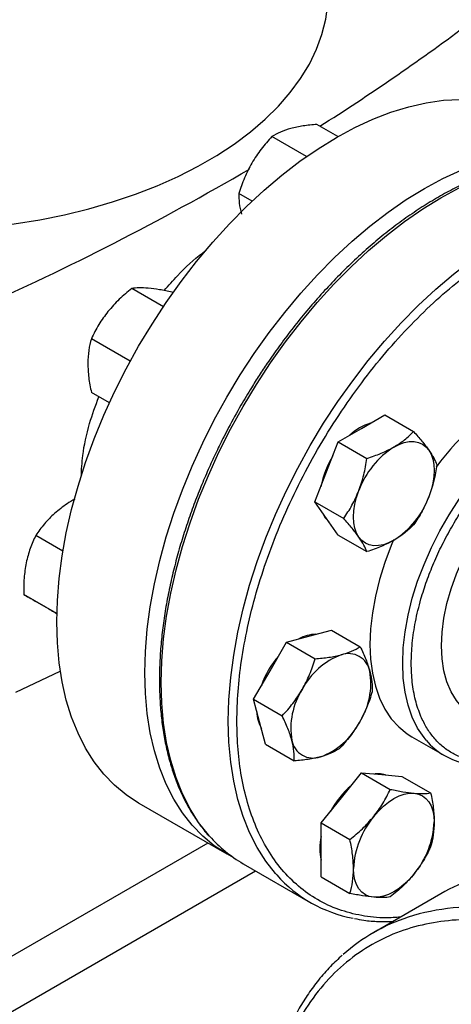
# Model space of a CAD drawing. Extents: x 0.4 to 10.6, y 0.4 to 8.1.
# Drawn here: x 2.9 to 3, y 4.7 to 4.9 of the extents above; entities that cross this region are included whole.
import ezdxf

# ---------------------------------------------------------------- set-up
doc = ezdxf.new("R2010")
doc.units = 0
doc.linetypes.add('SLD-SOLID', pattern=[0])
doc.layers.get('0').update_dxf_attribs({"linetype": 'CONTINUOUS'})

msp = doc.modelspace()

# ---------------------------------------------------------------- linework, layer by layer
at = {"color": 7, "linetype": 'SLD-SOLID'}
for p, q in [((2.951628143630438, 4.906533465913555), (2.94588032331313, 4.909851611954005)), ((2.943044109658427, 4.901074004911276), (2.933557274335084, 4.906550638370024)), ((2.928128223323719, 4.888851993853454), (2.924536176378998, 4.890925638415875)), ((2.903839161680646, 4.85998363008), (2.895192558690412, 4.864975207737538)), ((2.90650194639796, 4.863836719280826), (2.906241102146449, 4.86398730146199)), ((2.894798914013733, 4.84507998257592), (2.884144015234366, 4.851230924714764)), ((2.889075214656673, 4.833652014584089), (2.88414401523437, 4.83649873541643)), ((2.958116999753449, 4.826675962009349), (2.964495879291945, 4.830358410783799)), ((2.964495879291945, 4.830358410783799), (2.972347897957916, 4.825825536892869)), ((2.951738120214951, 4.822993513234901), (2.958116999753449, 4.826675962009349)), ((2.948548680445704, 4.814773063754819), (2.951738120214951, 4.822993513234901)), ((2.951738120214951, 4.822993513234901), (2.95959013888092, 4.818460639343971)), ((2.945359240676453, 4.806552614274736), (2.948548680445704, 4.814773063754819)), ((2.945359240676453, 4.806552614274736), (2.953211259342423, 4.802019740383807)), ((2.948548680445701, 4.802014613569104), (2.945359240676453, 4.806552614274736)), ((2.95173812021495, 4.797476612863472), (2.948548680445701, 4.802014613569104)), ((2.87634067278435, 4.793085844733148), (2.868912562302116, 4.797374001638556)), ((2.95173812021495, 4.797476612863472), (2.95959013888092, 4.792943738972542)), ((2.874686284557844, 4.775998349104523), (2.865610611280152, 4.781237623766635)), ((2.87468624760107, 4.775996677483778), (2.874631709236245, 4.77602816181163)), ((2.94371767478832, 4.769813546230134), (2.949879199277342, 4.771464033022127)), ((2.949879199277342, 4.771464033022127), (2.957731217943311, 4.766931159131198)), ((2.933045601321256, 4.760350559461066), (2.937556150299297, 4.768163059438137)), ((2.937556150299297, 4.768163059438137), (2.94371767478832, 4.769813546230134)), ((2.937556150299297, 4.768163059438137), (2.945408168965268, 4.763630185547208)), ((2.863428529401379, 4.754460062844661), (2.875629249125074, 4.760238468798272)), ((2.928535052343211, 4.752538059483995), (2.933045601321256, 4.760350559461066)), ((2.930186027854191, 4.74637604629892), (2.928535052343211, 4.752538059483995)), ((2.928535052343211, 4.752538059483995), (2.936387071009181, 4.748005185593065)), ((2.931837003365168, 4.740214033113842), (2.930186027854191, 4.74637604629892)), ((2.931837003365168, 4.740214033113842), (2.939689022031137, 4.735681159222913)), ((2.971834289929654, 4.742291615098348), (2.980790975824684, 4.737121030390138)), ((2.952592728025427, 4.72554730207735), (2.958116999753448, 4.732419443588737)), ((2.958116999753448, 4.732419443588737), (2.965969018419417, 4.727886569697809)), ((2.958116999753448, 4.732419443588737), (2.963641271481469, 4.731925490450962)), ((2.963641271481469, 4.731925490450962), (2.969165543209488, 4.731431537313187)), ((2.969165543209488, 4.731431537313187), (2.977017561875457, 4.726898663422257)), ((2.897088058301356, 4.724127546126559), (2.921215061333969, 4.710199323746382)), ((2.947068456297407, 4.718675160565956), (2.952592728025427, 4.72554730207735)), ((2.947068456297407, 4.718675160565956), (2.954920474963378, 4.714142286675028)), ((2.947068456297409, 4.711309065916793), (2.947068456297407, 4.718675160565956)), ((2.947068456297409, 4.70394297126763), (2.947068456297409, 4.711309065916793)), ((2.925689829340918, 4.707540329461989), (2.944074605651767, 4.696927024008294)), ((2.947068456297409, 4.70394297126763), (2.954920474963378, 4.699410097376697)), ((2.979804941522977, 4.699304222857304), (2.961360775666201, 4.688656632548518))]:
    msp.add_line(p, q, dxfattribs=at)
at = {"color": 8, "linetype": 'SLD-SOLID'}
for p, q in [((2.916028765437426, 4.713193308638695), (2.808530802536024, 4.651136055581487)), ((2.815212705735774, 4.639885444181349), (2.929048466009994, 4.705601429783571))]:
    msp.add_line(p, q, dxfattribs=at)
at = {"color": 7, "linetype": 'SLD-SOLID', "flags": 128}
for points in [[(2.845722528922311, 4.881016755247361), (2.848786682709481, 4.881191661381758), (2.855946274901151, 4.881792066220799), (2.863024521070755, 4.882656048947171), (2.869992335186505, 4.883780059270525), (2.876821085005605, 4.885159478391345), (2.883482709730289, 4.886788637980578), (2.889949835315648, 4.888660843472018), (2.896195886955458, 4.890768401571715), (2.902195198283756, 4.893102651871367), (2.907923116843448, 4.895654002435796), (2.913356105388535, 4.898411969218271), (2.918471838603714, 4.901365219141703), (2.923249294843883, 4.904501616668683), (2.92766884251659, 4.90780827366902), (2.931712320752457, 4.911271602379823), (2.935363114032089, 4.914877371240536), (2.938606220462809, 4.918610763373478), (2.941428313424648, 4.922456437469563), (2.94381779633229, 4.926398590829037), (2.945764850287923, 4.930421024298155), (2.947261474429202, 4.934507208834984), (2.948301518806506, 4.938640353430779), (2.948880709654401, 4.942803474107838), (2.949011164409106, 4.945935198046303)], [(2.874660680707325, 4.7736973578506), (2.874824594770979, 4.779573947664126), (2.875315635056756, 4.78561462416745), (2.876131698854767, 4.791793520256404), (2.877269291654545, 4.798084176949336), (2.878723542109074, 4.804459656688524), (2.880488222894646, 4.810892658690946), (2.882555777377222, 4.817355635854415), (2.884917351971087, 4.823820912718501), (2.887562834051276, 4.830260803975106), (2.890480895257381, 4.836647733021199), (2.893659040003327, 4.842954350046065), (2.897083658985395, 4.849153649147394), (2.900740087459347, 4.855219083974702), (2.904612668037111, 4.861124681404873), (2.908684817734125, 4.866845152763069), (2.912939098980218, 4.872356002112713), (2.917357294289965, 4.877633631150846), (2.921920484272757, 4.882655440259692), (2.926609128648532, 4.887399925281684), (2.931403149922261, 4.891846769603571), (2.936282019358858, 4.895976931155277), (2.941224844890377, 4.89977272395096), (2.946210460579057, 4.903217893823131), (2.951217517253112, 4.906297688025484), (2.956224573927167, 4.908998918406427), (2.961210189615846, 4.911310017882767), (2.966153015147365, 4.91322108997174), (2.971031884583962, 4.91472395116927), (2.975825905857691, 4.915812165992983), (2.980514550233467, 4.916481074539939), (2.985077740216258, 4.916727812441049), (2.989495935526005, 4.916551323126738), (2.993750216772099, 4.915952362351345), (2.997822366469113, 4.914933494956867), (3.001694947046877, 4.913499083889904), (3.005346976204867, 4.911657811602692)], [(2.898787683739937, 4.759769135470423), (2.89895159780359, 4.765645725283948), (2.899442638089369, 4.771686401787273), (2.90025870188738, 4.777865297876227), (2.901396294687157, 4.784155954569158), (2.902850545141686, 4.790531434308347), (2.904615225927259, 4.796964436310769), (2.906682780409833, 4.803427413474237), (2.9090443550037, 4.809892690338323), (2.911689837083889, 4.816332581594928), (2.914607898289994, 4.822719510641021), (2.91778604303594, 4.829026127665887), (2.921210662018007, 4.835225426767217), (2.924867090491959, 4.841290861594524), (2.928739671069724, 4.847196459024696), (2.932811820766737, 4.852916930382892), (2.93706610201283, 4.858427779732535), (2.941484297322578, 4.863705408770668), (2.946047487305369, 4.868727217879514), (2.950736131681145, 4.873471702901506), (2.955530152954874, 4.877918547223394), (2.96040902239147, 4.882048708775098), (2.965351847922989, 4.885844501570782), (2.970337463611669, 4.889289671442953), (2.975344520285724, 4.892369465645307), (2.980351576959779, 4.895070696026249), (2.985337192648458, 4.897381795502589), (2.990280018179978, 4.899292867591563), (2.995158887616574, 4.900795728789093), (2.999952908890303, 4.901883943612805), (3.004641553266079, 4.902552852159762), (3.00920474324887, 4.90279959006087), (3.013622938558617, 4.90262310074656), (3.01787721980471, 4.902024139971167), (3.021949369501725, 4.901005272576689), (3.025821950079489, 4.899570861509726), (3.02947837855344, 4.897727049138683), (3.031301627410748, 4.896600740262894)], [(2.966955834518281, 4.821573411310457), (2.968397958825175, 4.822296781642133), (2.969815407985346, 4.822789474286889), (2.971183929050672, 4.823043059136975), (2.9724801062463, 4.823053197285296), (2.973681761621043, 4.822819715265326), (2.974768334518279, 4.822346608019159), (2.975721233374482, 4.821641970542948), (2.976524153826026, 4.820717859379274)], [(2.979969945155568, 4.767141182865994), (2.980137525355274, 4.770868764062112), (2.980638367203767, 4.774747594253971), (2.981466795962779, 4.778733724745593), (2.982613425203444, 4.782781991085734), (2.984065263158298, 4.786846524799154), (2.985805859923187, 4.790881273094773), (2.987815493841258, 4.794840520662199), (2.990071394957209, 4.798679407644459), (2.992548003009985, 4.802354437918103), (2.995217257040745, 4.805823971921661), (2.998048913334741, 4.809048698448517), (3.001010888094691, 4.811992080058589), (3.004069620963016, 4.814620767062118), (3.007190455274114, 4.816904975384983), (3.010338030728216, 4.818818824034163), (3.013476684037721, 4.820340628339729), (3.01657085300649, 4.821453145650816), (3.019585479463738, 4.822143770701748), (3.022486406487122, 4.822404678434742), (3.025240765414316, 4.822232912660928), (3.027817348258087, 4.821630419555156), (3.030186961305267, 4.82060402560506), (3.03046554565951, 4.820447429947878)], [(2.976524153826026, 4.820717859379274), (2.977163357681375, 4.819590086326357), (2.977627907985345, 4.81827794789381), (2.977909856153434, 4.816803895134009), (2.978004377974318, 4.815193149498358), (2.977909856153434, 4.813473271291268), (2.977627907985345, 4.8116736881057), (2.977163357681376, 4.809825191308899), (2.976524153826027, 4.807959409193559)], [(2.957387515210534, 4.796912062870211), (2.956748311355184, 4.798039835923128), (2.956283761051214, 4.799351974355675), (2.956001812883124, 4.800826027115476), (2.95590729106224, 4.802436772751126), (2.956001812883124, 4.804156650958217), (2.956283761051214, 4.805956234143784), (2.956748311355183, 4.807804730940585), (2.957387515210532, 4.809670513055926)], [(2.947436755702231, 4.803596683034447), (2.948180395663833, 4.802227219848224), (2.949157570654465, 4.801148272017943)], [(2.966955834518281, 4.796056510939028), (2.965513710211386, 4.795333140607352), (2.964096261051214, 4.794840447962595), (2.962727739985889, 4.794586863112509), (2.961431562790261, 4.794576724964187), (2.960229907415517, 4.794810206984157), (2.95914333451828, 4.795283314230323), (2.958190435662079, 4.795987951706534), (2.957387515210534, 4.796912062870211)], [(2.966891081854032, 4.796163115496108), (2.96624949596929, 4.794635961985859), (2.964496203785345, 4.789988888049211), (2.963040829714686, 4.785342494562268), (2.961895790495733, 4.780736422915989), (2.961070855199371, 4.776209970489604), (2.960573061882686, 4.771801755379233), (2.960406657542739, 4.767549386921905), (2.960573061882686, 4.763489144825955), (2.961070855199371, 4.759655669645345), (2.961895790495733, 4.756081667238671), (2.963040829714687, 4.752797629734307), (2.964496203785347, 4.749831575382323), (2.966249495969291, 4.747208809512649), (2.968285747795801, 4.744951708638922), (2.970587586682254, 4.743079529549968), (2.971834289929653, 4.742291615098347)], [(2.897088058301357, 4.724127546126559), (2.897083658985395, 4.724130086210391), (2.893659040003327, 4.726375404397874), (2.890480895257381, 4.729012613604612), (2.887562834051276, 4.73203042089591), (2.884917351971087, 4.735415903557643), (2.882555777377221, 4.739154564433306), (2.880488222894646, 4.743230394003058), (2.878723542109073, 4.747625938938951), (2.877269291654545, 4.752322376842751), (2.876131698854767, 4.757299596846345), (2.875315635056756, 4.76253628572956), (2.874824594770979, 4.768010019186648), (2.874660680707325, 4.7736973578506)], [(2.988635612010901, 4.747988008462027), (2.987815493841258, 4.748500122771425), (2.985805859923188, 4.750139096405467), (2.984065263158298, 4.752164194452953), (2.982613425203445, 4.754552471743819), (2.981466795962779, 4.757276868142051), (2.980638367203767, 4.760306515147843), (2.980137525355274, 4.763607085650035), (2.979969945155568, 4.767141182865994)], [(2.923106592849448, 4.709181135972614), (2.921210662018007, 4.710201863830212), (2.917786043035939, 4.712447182017696), (2.914607898289993, 4.715084391224435), (2.911689837083888, 4.718102198515733), (2.909044355003699, 4.721487681177466), (2.906682780409833, 4.725226342053128), (2.904615225927258, 4.729302171622881), (2.902850545141686, 4.733697716558773), (2.901396294687157, 4.738394154462573), (2.90025870188738, 4.743371374466167), (2.899442638089369, 4.748608063349382), (2.898951597803591, 4.75408179680647), (2.898787683739937, 4.759769135470423)], [(2.964695432157286, 4.73183123260139), (2.963272986699599, 4.732138096730081), (2.961715791489077, 4.732097657377355)], [(2.961431562790259, 4.720444751378458), (2.962727739985887, 4.721931147565578), (2.964096261051213, 4.723257623504979), (2.965513710211384, 4.724401482825568), (2.966955834518279, 4.725343153777231), (2.968397958825174, 4.726066524108907), (2.969815407985345, 4.726559216753664), (2.971183929050671, 4.726812801603749), (2.9724801062463, 4.726822939752072)], [(2.9724801062463, 4.726822939752072), (2.973681761621044, 4.726589457732102), (2.974768334518281, 4.726116350485936), (2.975721233374482, 4.725411713009724), (2.976524153826027, 4.724487601846048), (2.977163357681377, 4.72335982879313), (2.977627907985347, 4.722047690360583), (2.977909856153438, 4.720573637600782), (2.97800437797432, 4.718962891965131)], [(2.961431562790261, 4.698346467430961), (2.960229907415517, 4.698579949450931), (2.959143334518281, 4.699053056697098), (2.958190435662079, 4.69975769417331), (2.957387515210534, 4.700681805336986), (2.956748311355184, 4.701809578389904), (2.956283761051215, 4.703121716822451), (2.956001812883125, 4.704595769582252), (2.955907291062241, 4.706206515217902)], [(2.972480106246302, 4.704724655804577), (2.971183929050675, 4.703238259617456), (2.969815407985348, 4.701911783678055), (2.968397958825177, 4.700767924357466), (2.966955834518282, 4.699826253405801), (2.965513710211388, 4.699102883074125), (2.964096261051216, 4.698610190429368), (2.96272773998589, 4.698356605579282), (2.961431562790261, 4.698346467430961)]]:
    msp.add_lwpolyline(points, dxfattribs=at)
at = {"color": 8, "linetype": 'SLD-SOLID', "flags": 128}
for points in [[(2.91650747257497, 4.715052008833488), (2.916158832227656, 4.715447993852411), (2.913511746824994, 4.718835528321818), (2.911148740973799, 4.722576455052556), (2.909079933427901, 4.726654754822048), (2.907314183138821, 4.731052963724568), (2.90585905132038, 4.735752247954371), (2.904720769070421, 4.740732484454936), (2.90390421068829, 4.74597234708899), (2.903412872802339, 4.751449397960294), (2.903248859396828, 4.757140183496166), (2.903412872802338, 4.763020334879275), (2.903904210688289, 4.769064672398662), (2.90472076907042, 4.775247313273125), (2.90585905132038, 4.781541782485264), (2.90731418313882, 4.787921126151567), (2.9090799334279, 4.794358026943081), (2.911148740973797, 4.800824921062406), (2.913511746824992, 4.807294116276108), (2.916158832227654, 4.81373791049711), (2.919078661955702, 4.820128710409292), (2.922258732849979, 4.826439149626294), (2.925685427358703, 4.832642205878594), (2.929344071849911, 4.838711316727009), (2.933218999446208, 4.844620493307138), (2.937293617112735, 4.850344431617673), (2.941550476711098, 4.855858620876012), (2.945971349714973, 4.861139448477199), (2.950537305267451, 4.866164301106717), (2.955228791245878, 4.870911661574177), (2.960025717987046, 4.87536120095323), (2.96490754431421, 4.879493865633147), (2.969853365497567, 4.883291958909314), (2.974842002771513, 4.886739216763225), (2.97985209402537, 4.889820877507519), (2.984862185279227, 4.892523744997784), (2.989850822553173, 4.894836245140473), (2.994796643736529, 4.896748475454955), (2.999678470063694, 4.898252247477452), (3.004475396804862, 4.899341121825302), (3.00916688278329, 4.900010435771377), (3.013732838335768, 4.900257323210607), (3.018153711339642, 4.900080726933076), (3.022208890304465, 4.899520057545165)], [(2.93488923178494, 4.704442085454408), (2.934543608538505, 4.704834688398717), (2.931896523135843, 4.708222222868123), (2.929533517284648, 4.711963149598861), (2.92746470973875, 4.716041449368353), (2.925698959449671, 4.720439658270873), (2.92424382763123, 4.725138942500676), (2.92310554538127, 4.730119179001242), (2.922288986999139, 4.735359041635295), (2.921797649113189, 4.7408360925066), (2.921633635707678, 4.746526878042471), (2.921797649113189, 4.75240702942558), (2.922288986999139, 4.758451366944967), (2.92310554538127, 4.76463400781943), (2.924243827631229, 4.770928477031569), (2.92569895944967, 4.777307820697873), (2.927464709738749, 4.783744721489387), (2.929533517284647, 4.790211615608712), (2.931896523135842, 4.796680810822413), (2.934543608538505, 4.803124605043416), (2.937463438266552, 4.809515404955597), (2.940643509160829, 4.8158258441726), (2.944070203669553, 4.8220289004249), (2.947728848160761, 4.828098011273314), (2.951603775757058, 4.834007187853444), (2.955678393423585, 4.839731126163978), (2.959935253021948, 4.845245315422318), (2.964356126025823, 4.850526143023504), (2.968922081578301, 4.855550995653022), (2.973613567556729, 4.860298356120482), (2.978410494297896, 4.864747895499534), (2.98329232062506, 4.868880560179453), (2.988238141808417, 4.872678653455618), (2.993226779082362, 4.87612591130953), (2.998236870336219, 4.879207572053824), (3.003246961590078, 4.881910439544089), (3.008235598864023, 4.884222939686778), (3.013181420047379, 4.886135170001261), (3.018063246374544, 4.887638942023758), (3.022860173115711, 4.888727816371606), (3.027551659094139, 4.889397130317683), (3.032117614646617, 4.889644017756913), (3.036538487650491, 4.889467421479381), (3.040500623168095, 4.88892422722311)], [(2.975800938217554, 4.74130665416954), (2.975206181864321, 4.742038224804439), (2.973452889680376, 4.744660990674113), (2.971997515609717, 4.747627045026097), (2.970852476390763, 4.750911082530461), (2.970027541094402, 4.754485084937135), (2.969529747777717, 4.758318560117745), (2.96936334343777, 4.762378802213695), (2.969529747777716, 4.766631170671022), (2.970027541094401, 4.771039385781394), (2.970852476390762, 4.775565838207779), (2.971997515609716, 4.780171909854059), (2.973452889680376, 4.784818303341002), (2.97520618186432, 4.78946537727765), (2.97724243369083, 4.794073484467687), (2.979544272577283, 4.798603310165343), (2.982092060045907, 4.803016207494935), (2.984864059272343, 4.80727452717239), (2.987836620536569, 4.811341938715663), (2.990984382993977, 4.815183740403595), (2.994280491045149, 4.818767155338765), (2.997696823458368, 4.822061611088424), (3.001204233290047, 4.825039000517707), (3.004772796556183, 4.827673921589802), (3.008372067533228, 4.82994389408717), (3.011971338510272, 4.83182955140483), (3.015539901776407, 4.833314805779414), (3.019047311608087, 4.834386985544286), (3.022463644021306, 4.835036943239728), (3.025759752072478, 4.835259133655852), (3.028907514529886, 4.835051661142372), (3.029875134154642, 4.834895438455285)]]:
    msp.add_lwpolyline(points, dxfattribs=at)
at = {"color": 7, "linetype": 'SLD-SOLID'}
for centre, radius, start, end in [((2.618903863763006, 5.429003083906479), 0.6143691189291914, 302.2446353368976, 306.733480425258), ((2.544265866454291, 5.554143672679548), 0.7601165554391763, 293.9037733222894, 300.2695378375519), ((3.034252156282461, 4.77556977198405), 0.068879363419469, 116.0753720914871, 144.0394621035593), ((2.964867370636576, 4.814132146324649), 0.01460826994777424, 107.0778918260642, 132.9167316412408), ((2.979889330148659, 4.801379365168652), 0.0239807174371063, 122.6379705890635, 159.7728862144042), ((2.971354863065296, 4.806124319847078), 0.02481218390883769, 148.213847727294, 169.3747925324231), ((2.954022338887902, 4.816250557080829), 0.02398071743710352, 302.6379705890698, 339.7728862144139), ((2.945688076426171, 4.760714600406789), 0.009599741105179095, 90.61425236936105, 119.3772671625299), ((2.955666194169307, 4.747290484941811), 0.02654675590512828, 139.7131579239203, 160.2868419304532), ((2.959351837288741, 4.74629811211313), 0.01962678666524515, 110.2567276938174, 152.870436793667), ((2.954496641138597, 4.759050553125184), 0.005983704437983152, 11.06996169797368, 108.9192865472749), ((2.9410219500918, 4.756878584122245), 0.01963000221828907, 327.1308904354518, 9.739794254300797), ((2.958371922080371, 4.744594380615939), 0.01963000221828659, 147.1308904354432, 189.7397942542974), ((2.939053891560809, 4.749218933382457), 0.009602363981829013, 180.6179484363185, 209.3797795488952), ((2.94004203488346, 4.755174852625029), 0.01962678666520994, 290.2567276937719, 332.8704367937021), ((2.944897231033573, 4.742422411612996), 0.005983704437979513, 191.0699616979293, 288.9192865473244), ((2.990235701096319, 4.753481694892129), 0.01888369656510388, 220.1460501965117, 259.8257176063467), ((2.971484098865698, 4.710122073644758), 0.0248101027401316, 130.6245893245842, 151.7862674788871), ((2.979864575766102, 4.70510215953452), 0.02398272486306087, 140.2279276209692, 177.3607126387622), ((2.954047093270514, 4.720067247648495), 0.02398272486300551, 320.227927620924, 357.3607126387993), ((2.944288716124799, 4.739643951481951), 0.03710203682279739, 221.5152376655846, 239.9146054872559), ((2.961310371861897, 4.711734278475031), 0.01461174748347591, 167.0815904786867, 192.9184095213176), ((2.962573986985472, 4.728964368432347), 0.03698361844064896, 221.5335101017369, 259.4544887249719), ((3.005113358122628, 4.65539882671214), 0.050677408787795, 108.177784196507, 119.9604670897265), ((2.986640254271048, 4.644867181190741), 0.05055822350520553, 108.1876176435277, 131.554742483484)]:
    msp.add_arc(centre, radius, start, end, dxfattribs=at)
at = {"color": 8, "linetype": 'SLD-SOLID'}
msp.add_arc((2.989040379198847, 4.635640723874335), 0.06007586538700965, 83.57312627618829, 107.6157201303427, dxfattribs=at)
at = {"color": 7, "linetype": 'SLD-SOLID'}
for points, knots in [([(2.938731982725242, 4.908770801969969), (2.93774927347422, 4.908465537362918), (2.935762038022431, 4.907848231024675), (2.934297554861291, 4.906986323418131), (2.933557274335084, 4.906550638370024)], [0, 0, 0, 0, 0.4945107285288565, 1, 1, 1, 1]), ([(2.94588032331313, 4.909851611954005), (2.944603851507662, 4.909742789180118), (2.942027504169312, 4.909523148399453), (2.939837122402589, 4.909023098277076), (2.938731982725242, 4.908770801969969)], [0, 0, 0, 0, 0.4954579634769642, 1, 1, 1, 1]), ([(2.933557274335084, 4.906550638370024), (2.932548928210688, 4.905441077565174), (2.930513748238365, 4.903201612491158), (2.928882794153587, 4.900613584243539), (2.928059909258178, 4.899307815200906)], [0, 0, 0, 0, 0.4954579634770412, 0.9999999999999999, 0.9999999999999999, 0.9999999999999999, 0.9999999999999999]), ([(2.928059909258178, 4.899307815200906), (2.927353840229688, 4.897970033341215), (2.925926026862341, 4.89526476976954), (2.925002838295222, 4.892382563010654), (2.924536176378998, 4.890925638415875)], [0, 0, 0, 0, 0.4945107285289363, 1, 1, 1, 1]), ([(3.021846645263545, 4.899597143140128), (3.021011354879947, 4.899761157787516), (3.018914849538519, 4.900172820116061), (3.015395019252762, 4.900416745300602), (3.011336429673505, 4.900411237553642), (3.007167936936636, 4.900050224921124), (3.002912844664578, 4.899356094379076), (2.998584034125668, 4.89832674935574), (2.994197189448995, 4.896968263312291), (2.989767235659635, 4.895286013051785), (2.985309303267271, 4.893286981834955), (2.980838542470517, 4.890979130289097), (2.976370141751264, 4.88837154666906), (2.9719193459254, 4.885474432924077), (2.967501476041592, 4.882299164855731), (2.963132096656595, 4.878858498376539), (2.958827155660482, 4.875166847191879), (2.954603273235294, 4.871240801250588), (2.950478354944722, 4.867100157658401), (2.946472963456937, 4.862770176363348), (2.942613855147897, 4.858287142465533), (2.938944447338953, 4.85371501187687), (2.935502081328732, 4.84912327465407), (2.932573807872895, 4.844952666129734), (2.930080702058301, 4.841194239562683), (2.927651789497115, 4.837370666544665), (2.926022743289716, 4.834603427982946), (2.925071012014197, 4.83298673505303)], [0, 0, 0, 0, 0.02809459297621206, 0.07051495551304854, 0.1129892046355301, 0.1555030044962898, 0.1980441821609439, 0.2406002098615515, 0.2831595975305795, 0.3257123956836205, 0.3682500792666384, 0.4107647095794342, 0.4532474036840496, 0.4956910297169217, 0.5380864160074863, 0.5804210693984614, 0.6226769230691105, 0.664826497595445, 0.706825744572282, 0.7485994260113628, 0.7900078230296805, 0.8307593470724648, 0.8701288175986084, 0.9079852959058317, 0.934871968393993, 0.9619505055713876, 1, 1, 1, 1]), ([(2.924536176378998, 4.890925638415875), (2.924528488919174, 4.890084123921989), (2.924512973052257, 4.888385666018556), (2.92496983149966, 4.886356899852042), (2.925200335791115, 4.88533330203876)], [0, 0, 0, 0, 0.4954579634767127, 1, 1, 1, 1]), ([(2.904067311488058, 4.864403530056198), (2.905268512565539, 4.865774077742022), (2.908589860199859, 4.869563672506273), (2.912581402734093, 4.87328349379238), (2.915308334027874, 4.875233423345567), (2.915702310442224, 4.875515141574168)], [0, 0, 0, 0, 0.3264677920303433, 0.9026906894023964, 1, 1, 1, 1]), ([(2.895192558690412, 4.864975207737538), (2.894019579534847, 4.864018365281562), (2.891652115002974, 4.862087136950382), (2.889677664261598, 4.859817746110255), (2.888681470863529, 4.85867274303411)], [0, 0, 0, 0, 0.4954579634769624, 1, 1, 1, 1]), ([(2.899730014319563, 4.865050931407725), (2.898854084208776, 4.86510499274793), (2.897082777621772, 4.86521431563434), (2.895827226375291, 4.865055491588674), (2.895192558690412, 4.864975207737538)], [0, 0, 0, 0, 0.4945107285292118, 1, 1, 1, 1]), ([(2.906241102146449, 4.86398730146199), (2.905068122990886, 4.864226745160174), (2.902700658459019, 4.864710022684879), (2.900726207717635, 4.864936609057723), (2.899730014319563, 4.865050931407725)], [0, 0, 0, 0, 0.4954579634771207, 1, 1, 1, 1]), ([(2.888681470863529, 4.85867274303411), (2.887805540752741, 4.857492529214332), (2.886034234165733, 4.855105899861941), (2.884778682919247, 4.852532002312083), (2.884144015234366, 4.851230924714764)], [0, 0, 0, 0, 0.4945107285288604, 1, 1, 1, 1]), ([(2.884144015234366, 4.851230924714764), (2.883868202093471, 4.850193862097671), (2.883311518860529, 4.848100722631682), (2.883208949625988, 4.845663957377453), (2.883157199135508, 4.844434506873556)], [0, 0, 0, 0, 0.4954579634770359, 0.9999999999999999, 0.9999999999999999, 0.9999999999999999, 0.9999999999999999]), ([(2.883157199135508, 4.844434506873556), (2.883206925250393, 4.843171525438479), (2.883307481440616, 4.840617523346684), (2.883863137206224, 4.837881676596856), (2.88414401523437, 4.83649873541643)], [0, 0, 0, 0, 0.494510728528933, 1, 1, 1, 1]), ([(2.881356773187361, 4.813415320353331), (2.881454230967883, 4.8153471844206), (2.881690339894069, 4.820027471084398), (2.883306199119411, 4.827466768991628), (2.885280465738504, 4.832875378604212), (2.886175081260972, 4.835326225955622)], [0, 0, 0, 0, 0.2776595508262252, 0.6726799855260461, 1, 1, 1, 1]), ([(2.925071012014197, 4.83298673505303), (2.92392794849271, 4.830959225037391), (2.922328503676702, 4.828122208263647), (2.920127580364963, 4.823868217287361), (2.918331799227288, 4.820234043680579), (2.916312825587773, 4.81586486895526), (2.9143301761798, 4.811250428163395), (2.912410382104331, 4.806397561505763), (2.910601485850162, 4.80138161003563), (2.908935096860119, 4.796251188201448), (2.907435567173158, 4.791047739614793), (2.906121588826408, 4.785806327933163), (2.905007686995883, 4.780557604321318), (2.904105199326935, 4.775328912416659), (2.903422950776792, 4.770145022259373), (2.902967741563462, 4.765028610329411), (2.902744715448177, 4.760000581072753), (2.902757653848829, 4.75508028817288), (2.903009227015451, 4.750285701979878), (2.903501205824006, 4.745633601636421), (2.904234680494835, 4.741139664323216), (2.905210188926923, 4.736818493768266), (2.906428206795519, 4.732684067747109), (2.907888336794353, 4.728748612381344), (2.909593302615779, 4.725027879579784), (2.91153491308083, 4.721522375370674), (2.913747817839983, 4.718289310663866), (2.915326033720253, 4.716205162117975), (2.916226434906345, 4.715286401092238), (2.916240022983565, 4.715272535944171)], [0, 0, 0, 0, 0.04681882411791632, 0.06551177963367003, 0.09655096272090644, 0.1286938506272511, 0.1630986799242244, 0.1989268116939357, 0.2358398027799951, 0.2735676940719406, 0.3119193061554413, 0.3507540267823361, 0.3899670510839972, 0.4294793238410644, 0.4692308562820879, 0.5091762223864776, 0.5492815180595872, 0.5895223290001783, 0.6298824181642997, 0.6703528667952484, 0.7109300175572059, 0.7516184311117158, 0.7924298114548828, 0.8333837310189888, 0.8745086417967675, 0.9158432527575893, 0.9574381923887226, 0.9993576939508688, 1, 1, 1, 1]), ([(2.966955834518281, 4.821573411310457), (2.967974964145533, 4.822219154871479), (2.970035848911944, 4.823524978029133), (2.971571594858319, 4.82505309178413), (2.972347897957916, 4.825825536892869)], [0, 0, 0, 0, 0.4945107285288789, 1, 1, 1, 1]), ([(2.972347897957916, 4.825825536892869), (2.973141690138887, 4.824929322091052), (2.974743828442208, 4.82312046065803), (2.975927128968614, 4.821523561920452), (2.976524153826026, 4.820717859379274)], [0, 0, 0, 0, 0.4954579634770339, 1, 1, 1, 1]), ([(2.95959013888092, 4.818460639343971), (2.960901910101968, 4.818899461676807), (2.963549503475667, 4.819785152018239), (2.965813535293937, 4.820973725849217), (2.966955834518281, 4.821573411310457)], [0, 0, 0, 0, 0.4954579634770872, 1, 1, 1, 1]), ([(2.957387515210532, 4.809670513055926), (2.957872216966716, 4.811076651617789), (2.958852381254812, 4.813920146168546), (2.959342426345194, 4.816936104675503), (2.95959013888092, 4.818460639343971)], [0, 0, 0, 0, 0.4945107285290818, 1, 1, 1, 1]), ([(2.976524153826026, 4.820717859379274), (2.97700885558221, 4.819986170653526), (2.977989019870306, 4.818506549113413), (2.978479064960688, 4.817339477607089), (2.978726777496413, 4.816749535481603)], [0, 0, 0, 0, 0.4945107285289098, 0.9999999999999999, 0.9999999999999999, 0.9999999999999999, 0.9999999999999999]), ([(2.978726777496413, 4.816749535481603), (2.978484611597232, 4.815255274809879), (2.977995839759797, 4.812239356645525), (2.977017677702477, 4.809394672118227), (2.976524153826027, 4.807959409193559)], [0, 0, 0, 0, 0.4954579634770026, 1, 1, 1, 1]), ([(2.953211259342423, 4.802019740383807), (2.954005051523395, 4.803195553981389), (2.955607189826716, 4.805568739365938), (2.956790490353121, 4.808294999975756), (2.957387515210532, 4.809670513055926)], [0, 0, 0, 0, 0.4954579634770709, 1, 1, 1, 1]), ([(2.976524153826027, 4.807959409193559), (2.975939999840072, 4.806610683181883), (2.97475872317153, 4.803883288337108), (2.973157366549933, 4.801508876321421), (2.972347897957917, 4.800308636521439)], [0, 0, 0, 0, 0.4945107285291389, 1, 1, 1, 1]), ([(2.879580297566197, 4.807297719591895), (2.878874633893109, 4.806888142217534), (2.876878310645542, 4.805729447409655), (2.875183194411215, 4.804319010027499), (2.874087270692271, 4.803407136404976)], [0, 0, 0, 0, 0.3534816688367057, 1, 1, 1, 1]), ([(2.874087270692271, 4.803407136404976), (2.873104561441246, 4.802462963961322), (2.871117325989455, 4.800553657672937), (2.86965284282832, 4.798441616029973), (2.868912562302116, 4.797374001638556)], [0, 0, 0, 0, 0.4945107285292094, 1, 1, 1, 1]), ([(2.957387515210534, 4.796912062870211), (2.956803361224579, 4.797701164146146), (2.955622084556038, 4.799296885392239), (2.95402072793444, 4.801105503389834), (2.953211259342423, 4.802019740383807)], [0, 0, 0, 0, 0.4945107285290184, 1, 1, 1, 1]), ([(2.972347897957917, 4.800308636521439), (2.97158775301866, 4.79955136711446), (2.970053526110846, 4.798022943993222), (2.967994632761662, 4.796715946244765), (2.966955834518281, 4.796056510939028)], [0, 0, 0, 0, 0.495457963476864, 1, 1, 1, 1]), ([(2.868912562302116, 4.797374001638556), (2.868368623480146, 4.796222915822714), (2.867270772881171, 4.793899639378101), (2.866608775964689, 4.791224971758417), (2.866274770692276, 4.78987548951056)], [0, 0, 0, 0, 0.4954579634769626, 1, 1, 1, 1]), ([(2.95959013888092, 4.792943738972542), (2.959347972981739, 4.793521506700216), (2.958859201144306, 4.794687635353432), (2.957881039086984, 4.79616611017353), (2.957387515210534, 4.796912062870211)], [0, 0, 0, 0, 0.4954579634770373, 0.9999999999999999, 0.9999999999999999, 0.9999999999999999, 0.9999999999999999]), ([(2.966955834518281, 4.796056510939028), (2.965837252661257, 4.795468179928193), (2.963575255514399, 4.79427845647652), (2.960928198036809, 4.793391889212793), (2.95959013888092, 4.792943738972542)], [0, 0, 0, 0, 0.4945107285289526, 1, 1, 1, 1]), ([(2.866274770692276, 4.78987548951056), (2.866047856584626, 4.788494863980556), (2.865588990690401, 4.785702961903704), (2.865603351861988, 4.782736924070232), (2.865610611280152, 4.781237623766635)], [0, 0, 0, 0, 0.4945107285288577, 1, 1, 1, 1]), ([(2.865610611280152, 4.781237623766635), (2.866067331122757, 4.78097382754193), (2.866989144629197, 4.780441398467919), (2.868414960244891, 4.779618005807063), (2.869134344159339, 4.779202569597097)], [0, 0, 0, 0, 0.4954579634770365, 1, 1, 1, 1]), ([(2.869134344159339, 4.779202569597097), (2.869939865417601, 4.778737410235652), (2.871568791165395, 4.777796764594193), (2.87360329126373, 4.776621995158052), (2.874631709236245, 4.77602816181163)], [0, 0, 0, 0, 0.4945107285289344, 1, 1, 1, 1]), ([(2.945408168965268, 4.763630185547208), (2.946684640770736, 4.763739008321096), (2.949260988109084, 4.763958649101768), (2.951451369875807, 4.764458699224138), (2.952556509553152, 4.764710995531241)], [0, 0, 0, 0, 0.4954579634770352, 1, 1, 1, 1]), ([(2.952556509553152, 4.764710995531241), (2.953539218804175, 4.765016260138295), (2.955526454255966, 4.765633566476546), (2.956990937417106, 4.766495474083091), (2.957731217943311, 4.766931159131198)], [0, 0, 0, 0, 0.4945107285289113, 0.9999999999999999, 0.9999999999999999, 0.9999999999999999, 0.9999999999999999]), ([(2.957731217943311, 4.766931159131198), (2.958275156765278, 4.765771197563167), (2.959373007364246, 4.763430006879924), (2.960035004280736, 4.761282816795936), (2.960369009553153, 4.76019946913816)], [0, 0, 0, 0, 0.4954579634770025, 1, 1, 1, 1]), ([(2.941884436086088, 4.755248008762174), (2.942590505114577, 4.756585790621866), (2.944018318481925, 4.759291054193542), (2.944941507049045, 4.762173260952428), (2.945408168965268, 4.763630185547208)], [0, 0, 0, 0, 0.4945107285288788, 1, 1, 1, 1]), ([(2.960369009553153, 4.76019946913816), (2.960595923660799, 4.759195658160614), (2.961054789555015, 4.757165750780181), (2.96104042838343, 4.755466224873472), (2.961033168965268, 4.754607132761044)], [0, 0, 0, 0, 0.4945107285291374, 1, 1, 1, 1]), ([(2.936387071009181, 4.748005185593065), (2.937395417133577, 4.749114746397913), (2.9394305971059, 4.751354211471926), (2.941061551190678, 4.753942239719542), (2.941884436086088, 4.755248008762174)], [0, 0, 0, 0, 0.4954579634770794, 1, 1, 1, 1]), ([(2.961033168965268, 4.754607132761044), (2.960576449122664, 4.753179124882054), (2.959654635616229, 4.750296927028235), (2.958228820000536, 4.747590474863141), (2.957509436086087, 4.746224955976011)], [0, 0, 0, 0, 0.4954579634768599, 0.9999999999999999, 0.9999999999999999, 0.9999999999999999, 0.9999999999999999]), ([(2.939024862619021, 4.741273495600026), (2.938698496281603, 4.742334719127758), (2.938038518006938, 4.744480726214173), (2.936941567647309, 4.746821798612149), (2.936387071009181, 4.748005185593065)], [0, 0, 0, 0, 0.4945107285290831, 1, 1, 1, 1]), ([(2.957509436086087, 4.746224955976011), (2.956703914827826, 4.744944586666505), (2.955074989080031, 4.74235542280081), (2.953040488981695, 4.740114762533193), (2.95201207100918, 4.738982132806902)], [0, 0, 0, 0, 0.4945107285289543, 1, 1, 1, 1]), ([(2.939689022031137, 4.735681159222913), (2.939696709490962, 4.7365226737168), (2.93971222535788, 4.738221131620238), (2.939255366910476, 4.740249897786747), (2.939024862619021, 4.741273495600026)], [0, 0, 0, 0, 0.495457963477072, 0.9999999999999999, 0.9999999999999999, 0.9999999999999999, 0.9999999999999999]), ([(2.95201207100918, 4.738982132806902), (2.951287225485504, 4.738554862958871), (2.949824244613043, 4.737692489398393), (2.947839001315406, 4.737074015358546), (2.946837362619022, 4.736761969206944)], [0, 0, 0, 0, 0.495457963477033, 0.9999999999999999, 0.9999999999999999, 0.9999999999999999, 0.9999999999999999]), ([(2.946837362619022, 4.736761969206944), (2.945755201138228, 4.736514117150077), (2.943566853305991, 4.736012910517807), (2.940991058613635, 4.735792549402532), (2.939689022031137, 4.735681159222913)], [0, 0, 0, 0, 0.4945107285290131, 1, 1, 1, 1]), ([(2.961431562790259, 4.720444751378458), (2.962307492901047, 4.721624965198238), (2.964078799488051, 4.724011594550632), (2.965334350734536, 4.72658549210049), (2.965969018419417, 4.727886569697809)], [0, 0, 0, 0, 0.4945107285289114, 1, 1, 1, 1]), ([(2.965969018419417, 4.727886569697809), (2.96714199757498, 4.727647125999624), (2.969509462106848, 4.727163848474921), (2.97148391284823, 4.726937262102076), (2.9724801062463, 4.726822939752072)], [0, 0, 0, 0, 0.4954579634769992, 0.9999999999999999, 0.9999999999999999, 0.9999999999999999, 0.9999999999999999]), ([(2.9724801062463, 4.726822939752072), (2.973356036357086, 4.726768878411869), (2.975127342944087, 4.726659555525462), (2.976382894190576, 4.726818379571124), (2.977017561875457, 4.726898663422257)], [0, 0, 0, 0, 0.494510728529141, 1, 1, 1, 1]), ([(2.977017561875457, 4.726898663422257), (2.977293375016354, 4.725543153731025), (2.977850058249299, 4.722807281485238), (2.97795262748384, 4.720252092313528), (2.97800437797432, 4.718962891965131)], [0, 0, 0, 0, 0.4954579634768638, 1, 1, 1, 1]), ([(2.954920474963378, 4.714142286675028), (2.956093454118941, 4.715099129131007), (2.95846091865081, 4.717030357462192), (2.96043536939219, 4.719299748302315), (2.961431562790259, 4.720444751378458)], [0, 0, 0, 0, 0.4954579634770349, 1, 1, 1, 1]), ([(2.97800437797432, 4.718962891965131), (2.977954651859435, 4.717757323080241), (2.977854095669211, 4.715319420694429), (2.977298439903603, 4.713225120435869), (2.977017561875457, 4.712166474123927)], [0, 0, 0, 0, 0.4945107285289534, 0.9999999999999999, 0.9999999999999999, 0.9999999999999999, 0.9999999999999999]), ([(2.955907291062241, 4.706206515217902), (2.955857564947356, 4.707469496652978), (2.955757008757132, 4.710023498744769), (2.955201352991524, 4.7127593454946), (2.954920474963378, 4.714142286675028)], [0, 0, 0, 0, 0.4945107285288785, 0.9999999999999999, 0.9999999999999999, 0.9999999999999999, 0.9999999999999999]), ([(2.977017561875457, 4.712166474123927), (2.976396209001686, 4.710891184593808), (2.975142110935705, 4.708317223482819), (2.97337279866341, 4.705929408725217), (2.972480106246302, 4.704724655804577)], [0, 0, 0, 0, 0.4954579634770378, 1, 1, 1, 1]), ([(2.954920474963378, 4.699410097376697), (2.955196288104274, 4.700447159993788), (2.955752971337217, 4.702540299459773), (2.95585554057176, 4.704977064714003), (2.955907291062241, 4.706206515217902)], [0, 0, 0, 0, 0.4954579634770819, 1, 1, 1, 1]), ([(2.972480106246302, 4.704724655804577), (2.971504723905744, 4.703601854534982), (2.969532304938294, 4.701331324888568), (2.967165442160591, 4.69939897382998), (2.965969018419418, 4.698422191101148)], [0, 0, 0, 0, 0.4945107285290124, 1, 1, 1, 1]), ([(2.961431562790261, 4.698346467430961), (2.960456180449703, 4.69845794132135), (2.958483761482254, 4.698683363913736), (2.956116898704551, 4.699166086359345), (2.954920474963378, 4.699410097376697)], [0, 0, 0, 0, 0.4945107285290807, 1, 1, 1, 1]), ([(2.965969018419418, 4.698422191101148), (2.965347665545647, 4.69834318772519), (2.964093567479666, 4.698183732470087), (2.962324255207371, 4.698291894925455), (2.961431562790261, 4.698346467430961)], [0, 0, 0, 0, 0.4954579634770682, 1, 1, 1, 1]), ([(2.994619280895328, 4.691877620673957), (2.991762910771046, 4.692058522760526), (2.985954020370996, 4.692426416397656), (2.977605517527528, 4.691541700208391), (2.969498142365421, 4.689507178083675), (2.961810509190564, 4.686144693231573), (2.954683549833776, 4.681444440022687), (2.948264163511743, 4.675398306517184), (2.942682752973962, 4.668051688317647), (2.938049266041049, 4.65949050379854), (2.934445461170627, 4.64984287821358), (2.932198359730624, 4.640432860750073), (2.930942027949408, 4.631712117840721), (2.93034737016365, 4.623974147124025), (2.930204719388755, 4.61473218788897), (2.930792389393159, 4.60393921151205), (2.932400512918469, 4.591636887796826), (2.934857104653617, 4.57939038379848), (2.93809119673414, 4.567219282777559), (2.94211396628521, 4.554970102461112), (2.947007459614629, 4.542482497155041), (2.952835286484481, 4.52976225846808), (2.959586714861641, 4.516985623454394), (2.967220929684524, 4.504349011871676), (2.975665649425464, 4.492060977653034), (2.984817988835672, 4.480332273729769), (2.994548137891632, 4.469364587301336), (3.004704387016078, 4.459339977195017), (3.013976633599097, 4.451392333006435), (3.022156655450196, 4.445219391578056), (3.029154911932916, 4.440492528622887), (3.037229307369018, 4.435667266070234), (3.04628340000803, 4.431115181403189), (3.056127633917318, 4.427304235048177), (3.065523897715905, 4.424663275440597), (3.071459537589646, 4.423868830057181), (3.074378233456881, 4.423478182291036)], [0, 0, 0, 0, 0.02864122681232047, 0.05824656477863355, 0.08873141830766984, 0.1199900841769965, 0.1518966344514288, 0.1843069778799878, 0.2170621041680381, 0.2499923837522038, 0.2829226633363692, 0.3156777896244197, 0.3372871341795506, 0.3587352515196741, 0.3800099158229989, 0.4112685816923256, 0.4417534352213619, 0.4713587731876751, 0.4999999999999994, 0.5286412268123238, 0.558246564778637, 0.5887314183076734, 0.619990084177, 0.6518966344514321, 0.6843069778799913, 0.7170621041680417, 0.7499923837522071, 0.7829226633363727, 0.8156777896244232, 0.8372871341805325, 0.8587352515210048, 0.8800099158230033, 0.9112685816923298, 0.9417534352213663, 0.9713587731876794, 1, 1, 1, 1]), ([(2.956165603405963, 4.692527846340049), (2.957026434760117, 4.692359349411949), (2.95914867202885, 4.691943948115569), (2.962677916568411, 4.691678810880579), (2.965385804768007, 4.69173237238695), (2.966734915678386, 4.691759057540581)], [0, 0, 0, 0, 0.2550861209796333, 0.6288726241986333, 1, 1, 1, 1]), ([(2.952829786977241, 4.68248316695282), (2.951744445821746, 4.681484716033607), (2.94945413249715, 4.679377760600606), (2.946380241531827, 4.675836283104781), (2.94352214112631, 4.672003093949231), (2.940993639519298, 4.66800643529453), (2.938702350954649, 4.663742387575586), (2.936655973872103, 4.659219809181549), (2.934859081972168, 4.654451465920303), (2.933316006628635, 4.64944986309294), (2.932030081643228, 4.644228247007749), (2.931003883829817, 4.638800230547847), (2.930239220499499, 4.633179826158782), (2.929737185767225, 4.627381427710418), (2.929498180686791, 4.6214198370318), (2.929521920229321, 4.615310207233961), (2.929807443917061, 4.609068042463319), (2.930353115585197, 4.602709210808039), (2.931156591369231, 4.596250075325929), (2.932214762033737, 4.589707577460069), (2.933523658025107, 4.58309938609005), (2.935078289184375, 4.576444162321968), (2.936872359974128, 4.569762052619719), (2.938897726213646, 4.563075660661029), (2.941143267319994, 4.556412118469054), (2.943592242637656, 4.549807998788248), (2.946215063275984, 4.54332302287766), (2.94894331669262, 4.537089686158328), (2.951600174912753, 4.53143528520566), (2.954032513830923, 4.526556483199808), (2.956413096019076, 4.522006296997695), (2.958493117250363, 4.518203173631991), (2.959899719653648, 4.515747105894573), (2.96038793452934, 4.514894634149671)], [0, 0, 0, 0, 0.03364583252741882, 0.07100025477197394, 0.1050000720194812, 0.1390556577016816, 0.1731604061386569, 0.20730674254157, 0.2414855362468394, 0.275687349322128, 0.309903276753876, 0.3441253930563574, 0.3783468857330983, 0.4125619725620458, 0.4467652525139684, 0.4809515142716704, 0.5151169260539191, 0.5492572693313935, 0.5833675379768042, 0.6174413058928638, 0.6514698090240534, 0.6854404956435787, 0.7193345577219883, 0.75312240495399, 0.7867546655511427, 0.820142449917266, 0.8531081806973606, 0.8852391092557981, 0.9153058764730564, 0.9400555317822978, 0.9608685426058702, 0.9864179390262101, 1, 1, 1, 1])]:
    msp.add_open_spline(points, degree=3, knots=knots, dxfattribs=at)
at = {"color": 8, "linetype": 'SLD-SOLID'}
for points, knots in [([(2.96872370412455, 4.692907160672489), (2.967396866326387, 4.692809657121572), (2.963723214642311, 4.692539696404047), (2.958056529526305, 4.693205749847463), (2.951777649580306, 4.694832959598298), (2.945987485615709, 4.697529760207229), (2.940763691844591, 4.701201874541245), (2.936189819302462, 4.705799098769112), (2.932320979993087, 4.71122342658792), (2.929190059483161, 4.717360678023191), (2.926805088861631, 4.724080520195981), (2.925161376300716, 4.731208913901317), (2.924200046661443, 4.738678858052222), (2.923885967931323, 4.746466251963156), (2.924200031483582, 4.754616453205474), (2.925161338457811, 4.76319631829392), (2.926805089691829, 4.772222706516819), (2.929190056256567, 4.781696185291961), (2.932320992388435, 4.791448289604897), (2.936189772051052, 4.801339602475213), (2.940763870579346, 4.811217259483189), (2.945986814861512, 4.820922321954579), (2.95178014672696, 4.830298022783019), (2.958047306543909, 4.839197909766276), (2.964678895563241, 4.847494016440296), (2.97155879449591, 4.855080284005175), (2.978570333625953, 4.861885297208386), (2.985565130665353, 4.867809744080194), (2.99251452772053, 4.872973125275609), (2.997115069639823, 4.875768578872469), (2.999415381638197, 4.877166330607495)], [0, 0, 0, 0, 0.02114976093345714, 0.05855791490008725, 0.09636401868620396, 0.1343722851397927, 0.1723805515933815, 0.2101866553794983, 0.2475948093461285, 0.2844214831457064, 0.3205003660533268, 0.3556861115192268, 0.3892992821614417, 0.4229148550628642, 0.4565280257225554, 0.4901435986346187, 0.5253293441005187, 0.5614082270081391, 0.5982349008077169, 0.6356430547743467, 0.6734491585604632, 0.7114574250140524, 0.7494656914676413, 0.7872717952537578, 0.8246799492203878, 0.8615066230199656, 0.897585505927586, 0.9327712513934862, 0.9663850259886451, 1, 1, 1, 1]), ([(2.995462631184365, 4.735552819494182), (2.994346770927124, 4.735463183257723), (2.992060066594093, 4.735279493974967), (2.988793245092704, 4.735630232505195), (2.985654664490413, 4.736452784186374), (2.982753704830177, 4.737804142101616), (2.98013457750322, 4.739642468896217), (2.977847137600147, 4.741943302738806), (2.975902377568597, 4.74466330295914), (2.974169461304812, 4.748058965360093), (2.97278576403853, 4.752204873821301), (2.971910744912964, 4.757106082020675), (2.971626630014457, 4.76232452184265), (2.971910744869957, 4.767870988844179), (2.97278565309316, 4.773782432596369), (2.974169356201295, 4.779525913653528), (2.975902304260545, 4.784922530138437), (2.977846947407337, 4.78988772327473), (2.980134510760217, 4.79482967569375), (2.982753324418328, 4.799692210732085), (2.985655076222351, 4.804391575766897), (2.988790963011738, 4.808843538301324), (2.992118678122777, 4.813009776911672), (2.995925557101448, 4.817210716676166), (3.000207599330493, 4.821270329688208), (3.004889378238603, 4.825021972150211), (3.008012741011973, 4.826952249558346), (3.009550578835205, 4.827902652640841)], [0, 0, 0, 0, 0.03489445466699582, 0.07150832747024959, 0.1088964943881325, 0.1462894433783377, 0.1836776104325583, 0.2210705595598893, 0.2576797503058574, 0.2942936234866707, 0.3411229956182769, 0.3866753021079984, 0.4308596263205545, 0.4750397487730614, 0.5205921096831744, 0.5674256301129832, 0.6040348204829673, 0.6406486932858594, 0.678036860202586, 0.7154298091939418, 0.752817976247501, 0.7902109253755042, 0.8268201161210623, 0.8634339893022783, 0.910263361433344, 0.9558167248152832, 0.9999999999999999, 0.9999999999999999, 0.9999999999999999, 0.9999999999999999])]:
    msp.add_open_spline(points, degree=3, knots=knots, dxfattribs=at)

doc.saveas('drawing.dxf')
